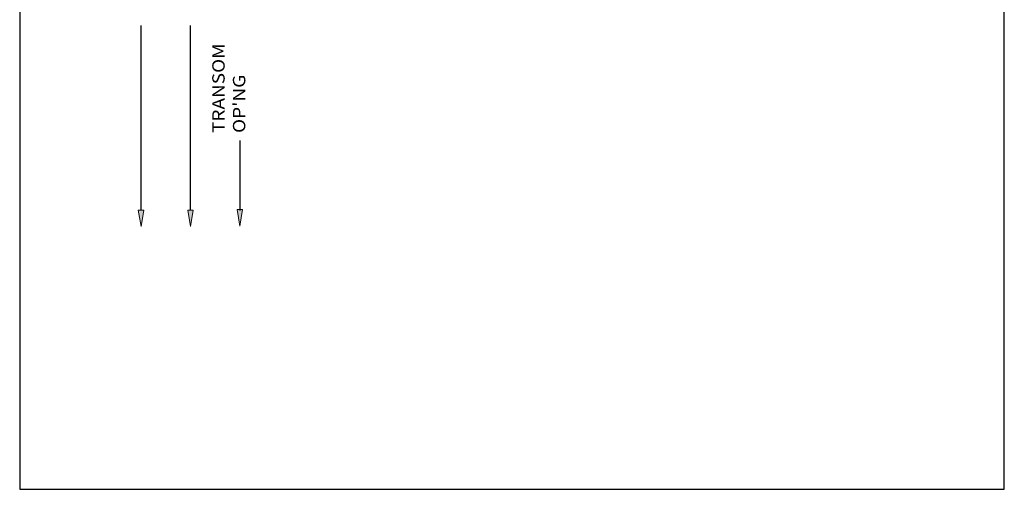
# Model space of a CAD drawing. Units: inches. Extents: x 0.3 to 8.2, y 0 to 11.1.
# Drawn here: x 0.3 to 8.2, y 0 to 3.8 of the extents above; entities that cross this region are included whole.
import ezdxf

# ---------------------------------------------------------------- set-up
doc = ezdxf.new("R2010")
doc.units = ezdxf.units.IN
doc.header["$MEASUREMENT"] = 0
doc.layers.add('DIM', color=7, linetype='Continuous')

# ---------------------------------------------------------------- blocks, each defined once
blk = doc.blocks.new('block 20')
at = {"layer": 'DIM', "color": 1, "lineweight": 25, "true_color": 0xff0000}
blk.add_lwpolyline([(1.6383, 2.2687), (1.6383, 3.7686)], dxfattribs=at)
blk = doc.blocks.new('block 21')
at = {"layer": 'DIM', "true_color": 0xff0000}
h = blk.add_hatch(color=1, dxfattribs=at)
h.dxf.hatch_style = 2
h.paths.add_polyline_path([(1.616, 2.2687), (1.6383, 2.135), (1.6606, 2.2687)])
at = {"layer": 'DIM', "lineweight": 0}
blk.add_lwpolyline([(1.616, 2.2687), (1.6383, 2.135), (1.6606, 2.2687), (1.616, 2.2687)], dxfattribs=at)
blk = doc.blocks.new('block 24')
at = {"layer": 'DIM', "color": 1, "lineweight": 25, "true_color": 0xff0000}
blk.add_lwpolyline([(1.2371, 2.2687), (1.2371, 3.7686)], dxfattribs=at)
blk = doc.blocks.new('block 25')
at = {"layer": 'DIM', "true_color": 0xff0000}
h = blk.add_hatch(color=1, dxfattribs=at)
h.dxf.hatch_style = 2
h.paths.add_polyline_path([(1.2148, 2.2687), (1.2371, 2.135), (1.2594, 2.2687)])
at = {"layer": 'DIM', "lineweight": 0}
blk.add_lwpolyline([(1.2148, 2.2687), (1.2371, 2.135), (1.2594, 2.2687), (1.2148, 2.2687)], dxfattribs=at)
blk = doc.blocks.new('block 32')
at = {"layer": 'DIM', "color": 1, "true_color": 0xff0000, "insert": (2.0838, 2.8948), "char_height": 0.100571, "attachment_point": 7, "rotation": 90}
blk.add_mtext("\\fMyriad Pro|b0|i0|c0|p34;\\W1.125;TRANSOM OP'NG", dxfattribs=at)
blk = doc.blocks.new('block 34')
at = {"layer": 'DIM', "true_color": 0xff0000}
h = blk.add_hatch(color=1, dxfattribs=at)
h.dxf.hatch_style = 2
h.paths.add_polyline_path([(2.0173, 2.2724), (2.0395, 2.1387), (2.0618, 2.2724)])
at = {"layer": 'DIM', "lineweight": 0}
blk.add_lwpolyline([(2.0173, 2.2724), (2.0395, 2.1387), (2.0618, 2.2724), (2.0173, 2.2724)], dxfattribs=at)
blk = doc.blocks.new('block 53')
at = {"layer": 'DIM', "color": 1, "lineweight": 25, "true_color": 0xff0000}
blk.add_lwpolyline([(2.0395, 2.8332), (2.0395, 2.2655)], dxfattribs=at)
blk = doc.blocks.new('block 82')
at = {"color": 7, "lineweight": 25, "true_color": 0xffffff}
blk.add_lwpolyline([(8.2487, -0.0011), (8.2487, 9.9623), (0.2513, 9.9623), (0.2513, -0.0011), (8.2487, -0.0011)], dxfattribs=at)

msp = doc.modelspace()

# ---------------------------------------------------------------- block references
msp.add_blockref('block 82', (0, 0))
at = {"layer": 'DIM'}
for name in ['block 24', 'block 20', 'block 32', 'block 53', 'block 25', 'block 21', 'block 34']:
    msp.add_blockref(name, (0, 0), dxfattribs=at)

doc.saveas('drawing.dxf')
